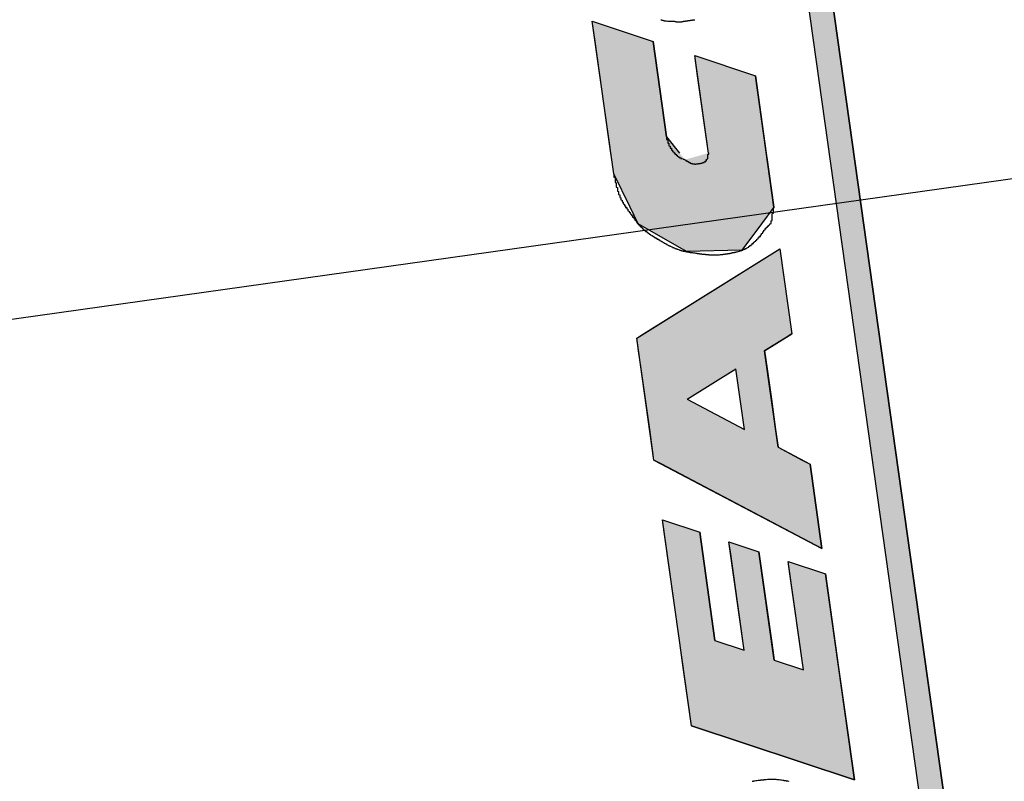
# Model space of a CAD drawing. Extents: x 2298 to 2805, y 273 to 640.
# Drawn here: x 2652 to 2661, y 524 to 530 of the extents above; entities that cross this region are included whole.
import ezdxf

# ---------------------------------------------------------------- set-up
doc = ezdxf.new("R2010")
doc.units = 0
doc.linetypes.add('CENTER2', pattern=[28.575, 19.05, -3.175, 3.175, -3.175])
for name, color, linetype in [('ROGO', 6, 'CONTINUOUS'), ('中心線', 4, 'CENTER2'), ('外形線', 7, 'CONTINUOUS')]:
    doc.layers.add(name, color=color, linetype=linetype)

# ---------------------------------------------------------------- blocks, each defined once
blk = doc.blocks.new('*U254')
at = {"layer": 'ROGO', "color": 4, "linetype": 'CONTINUOUS'}
for p, q in [((2660.3017, 521.96), (2658.6156, 533.9572)), ((2658.8233, 533.9572), (2660.5094, 521.96))]:
    blk.add_line(p, q, dxfattribs=at)
at = {"layer": 'ROGO', "color": 4, "linetype": 'CONTINUOUS', "extrusion": (0, 0, -1)}
for points in [[(-2658.6156, 533.9572), (-2660.5094, 521.96), (-2660.3017, 521.96)], [(-2658.6156, 533.9572), (-2658.8233, 533.9572), (-2660.5094, 521.96)]]:
    blk.add_solid(points, dxfattribs=at)
blk = doc.blocks.new('*U255')
at = {"layer": 'ROGO', "color": 4, "linetype": 'CONTINUOUS'}
for p, q in [((2657.2761, 530.2226), (2657.7939, 530.0493)), ((2657.3005, 530.0493), (2657.2761, 530.2226)), ((2657.4148, 529.2356), (2657.3005, 530.0493)), ((2657.7939, 530.0493), (2657.9082, 529.2356)), ((2658.1499, 529.9302), (2658.6676, 529.7569)), ((2658.1743, 529.7569), (2658.1499, 529.9302)), ((2658.2668, 529.0987), (2658.1743, 529.7569)), ((2658.6676, 529.7569), (2658.7601, 529.0987)), ((2657.4341, 529.0987), (2657.4148, 529.2356)), ((2657.9082, 529.2356), (2658.0194, 529.0987)), ((2657.4421, 529.0416), (2657.4341, 529.0987)), ((2658.7601, 529.0987), (2658.7682, 529.0416)), ((2657.4592, 528.9204), (2657.4421, 529.0416)), ((2658.7682, 529.0416), (2658.7852, 528.9204)), ((2657.5979, 528.6369), (2657.4592, 528.9204)), ((2658.7852, 528.9204), (2658.825, 528.6369)), ((2657.6676, 528.4947), (2657.5979, 528.6369)), ((2658.825, 528.6369), (2658.7196, 528.4947)), ((2658.0582, 528.269), (2657.6676, 528.4947)), ((2658.7196, 528.4947), (2658.5524, 528.269)), ((2658.0778, 528.2577), (2658.0582, 528.269)), ((2658.5524, 528.269), (2658.0778, 528.2577))]:
    blk.add_line(p, q, dxfattribs=at)
at = {"layer": 'ROGO', "color": 4, "linetype": 'CONTINUOUS', "extrusion": (0, 0, -1)}
for points in [[(-2657.2761, 530.2226), (-2657.7939, 530.0493), (-2657.3005, 530.0493)], [(-2657.3005, 530.0493), (-2657.9082, 529.2356), (-2657.4148, 529.2356)], [(-2657.3005, 530.0493), (-2657.7939, 530.0493), (-2657.9082, 529.2356)], [(-2658.1499, 529.9302), (-2658.6676, 529.7569), (-2658.1743, 529.7569)], [(-2658.1743, 529.7569), (-2658.7601, 529.0987), (-2658.2668, 529.0987)], [(-2658.1743, 529.7569), (-2658.6676, 529.7569), (-2658.7601, 529.0987)], [(-2657.4148, 529.2356), (-2658.0194, 529.0987), (-2657.4341, 529.0987)], [(-2657.4148, 529.2356), (-2657.9082, 529.2356), (-2658.0194, 529.0987)], [(-2657.4341, 529.0987), (-2658.0658, 529.0416), (-2657.4421, 529.0416)], [(-2657.4341, 529.0987), (-2658.0194, 529.0987), (-2658.0658, 529.0416)], [(-2658.2668, 529.0987), (-2658.7682, 529.0416), (-2658.0658, 529.0416)], [(-2658.2668, 529.0987), (-2658.7601, 529.0987), (-2658.7682, 529.0416)], [(-2657.4421, 529.0416), (-2658.7852, 528.9204), (-2657.4592, 528.9204)], [(-2657.4421, 529.0416), (-2658.7682, 529.0416), (-2658.7852, 528.9204)], [(-2657.4592, 528.9204), (-2658.825, 528.6369), (-2657.5979, 528.6369)], [(-2657.4592, 528.9204), (-2658.7852, 528.9204), (-2658.825, 528.6369)], [(-2657.5979, 528.6369), (-2658.7196, 528.4947), (-2657.6676, 528.4947)], [(-2657.5979, 528.6369), (-2658.825, 528.6369), (-2658.7196, 528.4947)], [(-2657.6676, 528.4947), (-2658.5524, 528.269), (-2658.0582, 528.269)], [(-2657.6676, 528.4947), (-2658.7196, 528.4947), (-2658.5524, 528.269)], [(-2658.0582, 528.269), (-2658.5524, 528.269), (-2658.0778, 528.2577)]]:
    blk.add_solid(points, dxfattribs=at)
blk = doc.blocks.new('*U256')
at = {"layer": 'ROGO', "color": 4, "linetype": 'CONTINUOUS'}
for p, q in [((2657.7126, 527.5557), (2658.8751, 528.2808)), ((2658.8751, 528.2808), (2658.977, 527.5557)), ((2657.6559, 527.5204), (2657.7126, 527.5557)), ((2657.6713, 527.4109), (2657.6559, 527.5204)), ((2658.9203, 527.5204), (2658.7449, 527.4109)), ((2658.977, 527.5557), (2658.9203, 527.5204)), ((2657.6927, 527.2582), (2657.6713, 527.4109)), ((2658.7449, 527.4109), (2658.7663, 527.2582)), ((2657.7292, 526.9986), (2657.6927, 527.2582)), ((2658.7663, 527.2582), (2658.8028, 526.9986)), ((2657.7655, 526.7407), (2657.7292, 526.9986)), ((2658.8028, 526.9986), (2658.8391, 526.7407)), ((2657.7868, 526.5891), (2657.7655, 526.7407)), ((2658.8391, 526.7407), (2658.8604, 526.5891)), ((2657.8021, 526.4802), (2657.7868, 526.5891)), ((2658.8604, 526.5891), (2659.067, 526.4802)), ((2657.8681, 526.4454), (2657.8021, 526.4802)), ((2659.067, 526.4802), (2659.133, 526.4454)), ((2659.2342, 525.7252), (2657.8681, 526.4454)), ((2659.133, 526.4454), (2659.2342, 525.7252))]:
    blk.add_line(p, q, dxfattribs=at)
at = {"layer": 'ROGO', "color": 4, "linetype": 'CONTINUOUS', "extrusion": (0, 0, -1)}
for points in [[(-2658.8751, 528.2808), (-2658.977, 527.5557), (-2657.7126, 527.5557)], [(-2657.7126, 527.5557), (-2658.9203, 527.5204), (-2657.6559, 527.5204)], [(-2657.6559, 527.5204), (-2658.7449, 527.4109), (-2657.6713, 527.4109)], [(-2657.6559, 527.5204), (-2658.9203, 527.5204), (-2658.7449, 527.4109)], [(-2657.7126, 527.5557), (-2658.977, 527.5557), (-2658.9203, 527.5204)], [(-2657.6713, 527.4109), (-2658.7663, 527.2582), (-2657.6927, 527.2582)], [(-2657.6713, 527.4109), (-2658.7449, 527.4109), (-2658.7663, 527.2582)], [(-2657.6927, 527.2582), (-2658.0837, 526.9986), (-2657.7292, 526.9986)], [(-2657.6927, 527.2582), (-2658.5, 527.2582), (-2658.0837, 526.9986)], [(-2658.5, 527.2582), (-2658.8028, 526.9986), (-2658.5365, 526.9986)], [(-2658.5, 527.2582), (-2658.7663, 527.2582), (-2658.8028, 526.9986)], [(-2657.7292, 526.9986), (-2658.5728, 526.7407), (-2657.7655, 526.7407)], [(-2657.7292, 526.9986), (-2658.0837, 526.9986), (-2658.5728, 526.7407)], [(-2658.5365, 526.9986), (-2658.8391, 526.7407), (-2658.5728, 526.7407)], [(-2658.5365, 526.9986), (-2658.8028, 526.9986), (-2658.8391, 526.7407)], [(-2657.7655, 526.7407), (-2658.8604, 526.5891), (-2657.7868, 526.5891)], [(-2657.7655, 526.7407), (-2658.8391, 526.7407), (-2658.8604, 526.5891)], [(-2657.7868, 526.5891), (-2659.067, 526.4802), (-2657.8021, 526.4802)], [(-2657.7868, 526.5891), (-2658.8604, 526.5891), (-2659.067, 526.4802)], [(-2657.8021, 526.4802), (-2659.133, 526.4454), (-2657.8681, 526.4454)], [(-2657.8021, 526.4802), (-2659.067, 526.4802), (-2659.133, 526.4454)], [(-2657.8681, 526.4454), (-2659.133, 526.4454), (-2659.2342, 525.7252)]]:
    blk.add_solid(points, dxfattribs=at)
blk = doc.blocks.new('*U257')
at = {"layer": 'ROGO', "color": 4, "linetype": 'CONTINUOUS'}
for p, q in [((2657.8737, 525.9707), (2658.1923, 525.8652)), ((2657.8885, 525.8652), (2657.8737, 525.9707)), ((2658.0184, 524.9408), (2657.8885, 525.8652)), ((2658.1923, 525.8652), (2658.3222, 524.9408)), ((2658.4414, 525.7827), (2658.6968, 525.6981)), ((2658.4533, 525.6981), (2658.4414, 525.7827)), ((2658.5597, 524.9408), (2658.4533, 525.6981)), ((2658.6968, 525.6981), (2658.8032, 524.9408)), ((2658.9459, 525.6156), (2659.2645, 525.5101)), ((2658.9607, 525.5101), (2658.9459, 525.6156)), ((2659.0758, 524.6912), (2658.9607, 525.5101)), ((2659.2645, 525.5101), (2659.3796, 524.6912)), ((2658.03, 524.8583), (2658.0184, 524.9408)), ((2658.8032, 524.9408), (2658.8148, 524.8583)), ((2658.0419, 524.7737), (2658.03, 524.8583)), ((2658.8148, 524.8583), (2658.8267, 524.7737)), ((2658.0535, 524.6912), (2658.0419, 524.7737)), ((2658.8267, 524.7737), (2659.0758, 524.6912)), ((2658.1209, 524.2119), (2658.0535, 524.6912)), ((2659.3796, 524.6912), (2659.4469, 524.2119)), ((2659.5117, 523.7513), (2658.1209, 524.2119)), ((2659.4469, 524.2119), (2659.5117, 523.7513))]:
    blk.add_line(p, q, dxfattribs=at)
at = {"layer": 'ROGO', "color": 4, "linetype": 'CONTINUOUS', "extrusion": (0, 0, -1)}
for points in [[(-2657.8737, 525.9707), (-2658.1923, 525.8652), (-2657.8885, 525.8652)], [(-2657.8885, 525.8652), (-2658.3222, 524.9408), (-2658.0184, 524.9408)], [(-2657.8885, 525.8652), (-2658.1923, 525.8652), (-2658.3222, 524.9408)], [(-2658.4414, 525.7827), (-2658.6968, 525.6981), (-2658.4533, 525.6981)], [(-2658.4533, 525.6981), (-2658.8032, 524.9408), (-2658.5597, 524.9408)], [(-2658.4533, 525.6981), (-2658.6968, 525.6981), (-2658.8032, 524.9408)], [(-2658.9459, 525.6156), (-2659.2645, 525.5101), (-2658.9607, 525.5101)], [(-2658.9607, 525.5101), (-2659.3796, 524.6912), (-2659.0758, 524.6912)], [(-2658.9607, 525.5101), (-2659.2645, 525.5101), (-2659.3796, 524.6912)], [(-2658.0184, 524.9408), (-2658.5713, 524.8583), (-2658.03, 524.8583)], [(-2658.0184, 524.9408), (-2658.3222, 524.9408), (-2658.5713, 524.8583)], [(-2658.5597, 524.9408), (-2658.8148, 524.8583), (-2658.5713, 524.8583)], [(-2658.5597, 524.9408), (-2658.8032, 524.9408), (-2658.8148, 524.8583)], [(-2658.03, 524.8583), (-2658.8267, 524.7737), (-2658.0419, 524.7737)], [(-2658.03, 524.8583), (-2658.8148, 524.8583), (-2658.8267, 524.7737)], [(-2658.0419, 524.7737), (-2659.0758, 524.6912), (-2658.0535, 524.6912)], [(-2658.0419, 524.7737), (-2658.8267, 524.7737), (-2659.0758, 524.6912)], [(-2658.0535, 524.6912), (-2659.4469, 524.2119), (-2658.1209, 524.2119)], [(-2658.0535, 524.6912), (-2659.3796, 524.6912), (-2659.4469, 524.2119)], [(-2658.1209, 524.2119), (-2659.4469, 524.2119), (-2659.5117, 523.7513)]]:
    blk.add_solid(points, dxfattribs=at)

msp = doc.modelspace()

# ---------------------------------------------------------------- linework, layer by layer
at = {"layer": 'ROGO', "color": 4}
for p, q in [((2660.6511, 520.9519), (2658.7181, 534.706)), ((2660.3037, 521.9459), (2658.6054, 534.0302)), ((2657.4592, 528.9204), (2657.2761, 530.2226)), ((2657.2761, 530.2226), (2657.7939, 530.0493)), ((2657.9082, 529.2356), (2657.7939, 530.0493)), ((2658.1499, 529.9302), (2658.6676, 529.7569)), ((2658.2668, 529.0987), (2658.1499, 529.9302)), ((2658.825, 528.6369), (2658.6676, 529.7569)), ((2657.6559, 527.5204), (2658.8751, 528.2808)), ((2658.8751, 528.2808), (2658.977, 527.5557)), ((2657.8021, 526.4802), (2657.6559, 527.5204)), ((2658.7449, 527.4109), (2658.977, 527.5557)), ((2658.8604, 526.5891), (2658.7449, 527.4109)), ((2658.0837, 526.9986), (2658.5, 527.2582)), ((2658.5728, 526.7407), (2658.5, 527.2582)), ((2658.0837, 526.9986), (2658.5728, 526.7407)), ((2658.8604, 526.5891), (2659.133, 526.4454)), ((2657.8021, 526.4802), (2659.2342, 525.7252)), ((2659.2342, 525.7252), (2659.133, 526.4454)), ((2658.1209, 524.2119), (2657.8737, 525.9707)), ((2657.8737, 525.9707), (2658.1923, 525.8652)), ((2658.3222, 524.9408), (2658.1923, 525.8652)), ((2658.4414, 525.7827), (2658.6968, 525.6981)), ((2658.5713, 524.8583), (2658.4414, 525.7827)), ((2658.8267, 524.7737), (2658.6968, 525.6981)), ((2658.9459, 525.6156), (2659.2645, 525.5101)), ((2659.0758, 524.6912), (2658.9459, 525.6156)), ((2659.5117, 523.7513), (2659.2645, 525.5101)), ((2658.3222, 524.9408), (2658.5713, 524.8583)), ((2658.8267, 524.7737), (2659.0758, 524.6912)), ((2658.1209, 524.2119), (2659.5117, 523.7513))]:
    msp.add_line(p, q, dxfattribs=at)
for points in [[(2657.86, 530.236, 0), (2657.87, 530.235, 0), (2657.87, 530.234, 0), (2657.87, 530.234, 0), (2657.87, 530.233, 0), (2657.87, 530.232, 0), (2657.88, 530.232, 0), (2657.88, 530.231, 0), (2657.88, 530.23, 0), (2657.88, 530.23, 0), (2657.88, 530.229, 0), (2657.88, 530.229, 0), (2657.89, 530.228, 0), (2657.89, 530.228, 0), (2657.89, 530.228, 0), (2657.89, 530.227, 0), (2657.89, 530.227, 0), (2657.9, 530.227, 0), (2657.9, 530.226, 0), (2657.9, 530.226, 0), (2657.9, 530.226, 0), (2657.9, 530.226, 0), (2657.9, 530.225, 0), (2657.91, 530.225, 0), (2657.91, 530.225, 0), (2657.91, 530.225, 0), (2657.91, 530.225, 0), (2657.91, 530.225, 0), (2657.92, 530.224, 0), (2657.92, 530.224, 0), (2657.92, 530.224, 0), (2657.92, 530.224, 0), (2657.92, 530.224, 0), (2657.93, 530.224, 0), (2657.93, 530.224, 0), (2657.93, 530.224, 0), (2657.93, 530.224, 0), (2657.93, 530.224, 0), (2657.93, 530.224, 0), (2657.94, 530.224, 0), (2657.94, 530.224, 0), (2657.94, 530.224, 0), (2657.94, 530.224, 0), (2657.94, 530.224, 0), (2657.95, 530.224, 0), (2657.95, 530.224, 0), (2657.95, 530.224, 0), (2657.95, 530.224, 0), (2657.95, 530.224, 0), (2657.96, 530.224, 0), (2657.96, 530.224, 0), (2657.96, 530.223, 0), (2657.96, 530.223, 0), (2657.96, 530.223, 0), (2657.96, 530.223, 0), (2657.97, 530.223, 0), (2657.97, 530.223, 0), (2657.97, 530.223, 0), (2657.97, 530.222, 0), (2657.97, 530.222, 0), (2657.98, 530.222, 0), (2657.98, 530.222, 0), (2657.98, 530.221, 0), (2657.98, 530.221, 0), (2657.98, 530.221, 0), (2657.99, 530.22, 0), (2657.99, 530.22, 0), (2657.99, 530.22, 0), (2657.99, 530.219, 0), (2657.99, 530.219, 0), (2657.99, 530.219, 0), (2658, 530.218, 0), (2658, 530.218, 0), (2658, 530.218, 0), (2658, 530.217, 0), (2658, 530.217, 0), (2658.01, 530.217, 0), (2658.01, 530.217, 0), (2658.01, 530.217, 0), (2658.01, 530.217, 0), (2658.01, 530.217, 0), (2658.02, 530.217, 0), (2658.02, 530.217, 0), (2658.02, 530.217, 0), (2658.02, 530.217, 0), (2658.02, 530.217, 0), (2658.02, 530.217, 0), (2658.03, 530.218, 0), (2658.03, 530.218, 0), (2658.03, 530.218, 0), (2658.03, 530.218, 0), (2658.03, 530.219, 0), (2658.04, 530.219, 0), (2658.04, 530.219, 0), (2658.04, 530.22, 0), (2658.04, 530.22, 0), (2658.04, 530.22, 0), (2658.04, 530.221, 0), (2658.05, 530.221, 0), (2658.05, 530.222, 0), (2658.05, 530.222, 0), (2658.05, 530.222, 0), (2658.05, 530.223, 0), (2658.06, 530.223, 0), (2658.06, 530.223, 0), (2658.06, 530.224, 0), (2658.06, 530.224, 0), (2658.06, 530.224, 0), (2658.07, 530.224, 0), (2658.07, 530.225, 0), (2658.07, 530.225, 0), (2658.07, 530.225, 0), (2658.07, 530.226, 0), (2658.07, 530.226, 0), (2658.08, 530.226, 0), (2658.08, 530.226, 0), (2658.08, 530.227, 0), (2658.08, 530.227, 0), (2658.08, 530.227, 0), (2658.09, 530.227, 0), (2658.09, 530.227, 0), (2658.09, 530.228, 0), (2658.09, 530.228, 0), (2658.09, 530.228, 0), (2658.1, 530.228, 0), (2658.1, 530.229, 0), (2658.1, 530.229, 0), (2658.1, 530.229, 0), (2658.1, 530.229, 0), (2658.1, 530.23, 0), (2658.11, 530.23, 0), (2658.11, 530.23, 0), (2658.11, 530.23, 0), (2658.11, 530.231, 0), (2658.11, 530.231, 0), (2658.12, 530.231, 0), (2658.12, 530.232, 0), (2658.12, 530.232, 0), (2658.12, 530.232, 0), (2658.12, 530.232, 0), (2658.12, 530.233, 0), (2658.13, 530.233, 0), (2658.13, 530.233, 0), (2658.13, 530.233, 0), (2658.13, 530.234, 0), (2658.13, 530.234, 0), (2658.14, 530.234, 0), (2658.14, 530.234, 0), (2658.14, 530.235, 0), (2658.14, 530.235, 0), (2658.14, 530.235, 0), (2658.15, 530.235, 0), (2658.15, 530.236, 0)], [(2657.91, 529.236, 0), (2657.91, 529.234, 0), (2657.91, 529.233, 0), (2657.91, 529.232, 0), (2657.91, 529.23, 0), (2657.91, 529.229, 0), (2657.91, 529.227, 0), (2657.91, 529.226, 0), (2657.91, 529.225, 0), (2657.91, 529.223, 0), (2657.91, 529.222, 0), (2657.91, 529.221, 0), (2657.91, 529.219, 0), (2657.91, 529.218, 0), (2657.91, 529.217, 0), (2657.91, 529.215, 0), (2657.91, 529.214, 0), (2657.92, 529.213, 0), (2657.92, 529.211, 0), (2657.92, 529.21, 0), (2657.92, 529.209, 0), (2657.92, 529.207, 0), (2657.92, 529.206, 0), (2657.92, 529.205, 0), (2657.92, 529.203, 0), (2657.92, 529.202, 0), (2657.92, 529.201, 0), (2657.92, 529.199, 0), (2657.92, 529.198, 0), (2657.92, 529.197, 0), (2657.92, 529.195, 0), (2657.92, 529.194, 0), (2657.92, 529.193, 0), (2657.92, 529.191, 0), (2657.92, 529.19, 0), (2657.92, 529.189, 0), (2657.92, 529.188, 0), (2657.92, 529.186, 0), (2657.92, 529.185, 0), (2657.92, 529.184, 0), (2657.93, 529.182, 0), (2657.93, 529.181, 0), (2657.93, 529.18, 0), (2657.93, 529.178, 0), (2657.93, 529.177, 0), (2657.93, 529.176, 0), (2657.93, 529.175, 0), (2657.93, 529.173, 0), (2657.93, 529.172, 0), (2657.93, 529.171, 0), (2657.93, 529.17, 0), (2657.93, 529.168, 0), (2657.93, 529.167, 0), (2657.93, 529.166, 0), (2657.93, 529.164, 0), (2657.93, 529.163, 0), (2657.93, 529.162, 0), (2657.93, 529.161, 0), (2657.93, 529.159, 0), (2657.94, 529.158, 0), (2657.94, 529.157, 0), (2657.94, 529.156, 0), (2657.94, 529.155, 0), (2657.94, 529.153, 0), (2657.94, 529.152, 0), (2657.94, 529.151, 0), (2657.94, 529.15, 0), (2657.94, 529.148, 0), (2657.94, 529.147, 0), (2657.94, 529.146, 0), (2657.94, 529.145, 0), (2657.94, 529.144, 0), (2657.94, 529.142, 0), (2657.94, 529.141, 0), (2657.94, 529.14, 0), (2657.95, 529.139, 0), (2657.95, 529.138, 0), (2657.95, 529.137, 0), (2657.95, 529.135, 0), (2657.95, 529.134, 0), (2657.95, 529.133, 0), (2657.95, 529.132, 0), (2657.95, 529.131, 0), (2657.95, 529.13, 0), (2657.95, 529.129, 0), (2657.95, 529.127, 0), (2657.95, 529.126, 0), (2657.95, 529.125, 0), (2657.95, 529.124, 0), (2657.96, 529.123, 0), (2657.96, 529.122, 0), (2657.96, 529.121, 0), (2657.96, 529.12, 0), (2657.96, 529.119, 0), (2657.96, 529.118, 0), (2657.96, 529.117, 0), (2657.96, 529.116, 0), (2657.96, 529.114, 0), (2657.96, 529.113, 0), (2657.96, 529.112, 0), (2657.96, 529.111, 0), (2657.97, 529.11, 0), (2657.97, 529.109, 0), (2657.97, 529.108, 0), (2657.97, 529.107, 0), (2657.97, 529.106, 0), (2657.97, 529.105, 0), (2657.97, 529.104, 0), (2657.97, 529.103, 0), (2657.97, 529.102, 0), (2657.97, 529.101, 0), (2657.97, 529.1, 0), (2657.98, 529.099, 0), (2657.98, 529.098, 0), (2657.98, 529.097, 0), (2657.98, 529.096, 0), (2657.98, 529.095, 0), (2657.98, 529.094, 0), (2657.98, 529.093, 0), (2657.98, 529.092, 0), (2657.98, 529.091, 0), (2657.98, 529.09, 0), (2657.99, 529.089, 0), (2657.99, 529.088, 0), (2657.99, 529.087, 0), (2657.99, 529.087, 0), (2657.99, 529.086, 0), (2657.99, 529.085, 0), (2657.99, 529.084, 0), (2657.99, 529.083, 0), (2657.99, 529.082, 0), (2657.99, 529.081, 0), (2658, 529.08, 0), (2658, 529.079, 0), (2658, 529.078, 0), (2658, 529.077, 0), (2658, 529.076, 0), (2658, 529.075, 0), (2658, 529.074, 0), (2658, 529.073, 0), (2658, 529.072, 0), (2658, 529.071, 0), (2658.01, 529.07, 0), (2658.01, 529.07, 0), (2658.01, 529.069, 0), (2658.01, 529.068, 0), (2658.01, 529.067, 0), (2658.01, 529.066, 0), (2658.01, 529.065, 0), (2658.01, 529.064, 0), (2658.01, 529.063, 0), (2658.01, 529.063, 0), (2658.02, 529.062, 0), (2658.02, 529.061, 0), (2658.02, 529.06, 0), (2658.02, 529.06, 0), (2658.02, 529.059, 0), (2658.02, 529.058, 0), (2658.02, 529.058, 0), (2658.02, 529.057, 0), (2658.03, 529.057, 0), (2658.03, 529.056, 0), (2658.03, 529.056, 0), (2658.03, 529.055, 0), (2658.03, 529.055, 0), (2658.03, 529.054, 0), (2658.03, 529.054, 0), (2658.03, 529.053, 0), (2658.04, 529.053, 0), (2658.04, 529.052, 0), (2658.04, 529.052, 0), (2658.04, 529.052, 0), (2658.04, 529.051, 0), (2658.04, 529.051, 0), (2658.04, 529.051, 0), (2658.05, 529.05, 0), (2658.05, 529.05, 0), (2658.05, 529.049, 0), (2658.05, 529.049, 0), (2658.05, 529.049, 0), (2658.05, 529.048, 0), (2658.05, 529.048, 0), (2658.05, 529.047, 0), (2658.06, 529.047, 0), (2658.06, 529.046, 0), (2658.06, 529.046, 0), (2658.06, 529.045, 0), (2658.06, 529.044, 0), (2658.06, 529.044, 0), (2658.06, 529.043, 0), (2658.06, 529.043, 0), (2658.07, 529.042, 0), (2658.07, 529.041, 0), (2658.07, 529.041, 0), (2658.07, 529.04, 0), (2658.07, 529.039, 0), (2658.07, 529.038, 0), (2658.07, 529.038, 0), (2658.07, 529.037, 0), (2658.07, 529.036, 0), (2658.08, 529.035, 0), (2658.08, 529.035, 0), (2658.08, 529.034, 0), (2658.08, 529.033, 0), (2658.08, 529.032, 0), (2658.08, 529.032, 0), (2658.08, 529.031, 0), (2658.08, 529.03, 0), (2658.08, 529.029, 0), (2658.09, 529.029, 0), (2658.09, 529.028, 0), (2658.09, 529.027, 0), (2658.09, 529.026, 0), (2658.09, 529.026, 0), (2658.09, 529.025, 0), (2658.09, 529.024, 0), (2658.09, 529.023, 0), (2658.1, 529.023, 0), (2658.1, 529.022, 0), (2658.1, 529.021, 0), (2658.1, 529.021, 0), (2658.1, 529.02, 0), (2658.1, 529.019, 0), (2658.1, 529.019, 0), (2658.1, 529.018, 0), (2658.11, 529.017, 0), (2658.11, 529.017, 0), (2658.11, 529.016, 0), (2658.11, 529.016, 0), (2658.11, 529.015, 0), (2658.11, 529.014, 0), (2658.11, 529.014, 0), (2658.11, 529.013, 0), (2658.12, 529.013, 0), (2658.12, 529.012, 0), (2658.12, 529.012, 0), (2658.12, 529.011, 0), (2658.12, 529.011, 0), (2658.12, 529.01, 0), (2658.12, 529.01, 0), (2658.12, 529.01, 0), (2658.13, 529.009, 0), (2658.13, 529.009, 0), (2658.13, 529.008, 0), (2658.13, 529.008, 0), (2658.13, 529.008, 0), (2658.13, 529.008, 0), (2658.13, 529.007, 0), (2658.13, 529.007, 0), (2658.14, 529.007, 0), (2658.14, 529.007, 0), (2658.14, 529.006, 0), (2658.14, 529.006, 0), (2658.14, 529.006, 0), (2658.14, 529.006, 0), (2658.14, 529.006, 0), (2658.15, 529.006, 0), (2658.15, 529.006, 0), (2658.15, 529.006, 0), (2658.15, 529.006, 0), (2658.15, 529.005, 0), (2658.15, 529.005, 0), (2658.15, 529.005, 0), (2658.15, 529.005, 0), (2658.16, 529.005, 0), (2658.16, 529.005, 0), (2658.16, 529.005, 0), (2658.16, 529.006, 0), (2658.16, 529.006, 0), (2658.16, 529.006, 0), (2658.16, 529.006, 0), (2658.17, 529.006, 0), (2658.17, 529.006, 0), (2658.17, 529.006, 0), (2658.17, 529.006, 0), (2658.17, 529.006, 0), (2658.17, 529.006, 0), (2658.17, 529.007, 0), (2658.18, 529.007, 0), (2658.18, 529.007, 0), (2658.18, 529.007, 0), (2658.18, 529.007, 0), (2658.18, 529.007, 0), (2658.18, 529.007, 0), (2658.18, 529.008, 0), (2658.19, 529.008, 0), (2658.19, 529.008, 0), (2658.19, 529.008, 0), (2658.19, 529.008, 0), (2658.19, 529.009, 0), (2658.19, 529.009, 0), (2658.19, 529.009, 0), (2658.2, 529.009, 0), (2658.2, 529.01, 0), (2658.2, 529.01, 0), (2658.2, 529.01, 0), (2658.2, 529.011, 0), (2658.2, 529.011, 0), (2658.2, 529.011, 0), (2658.21, 529.012, 0), (2658.21, 529.012, 0), (2658.21, 529.012, 0), (2658.21, 529.013, 0), (2658.21, 529.013, 0), (2658.21, 529.014, 0), (2658.21, 529.014, 0), (2658.22, 529.014, 0), (2658.22, 529.015, 0), (2658.22, 529.015, 0), (2658.22, 529.016, 0), (2658.22, 529.016, 0), (2658.22, 529.017, 0), (2658.22, 529.017, 0), (2658.22, 529.018, 0), (2658.23, 529.019, 0), (2658.23, 529.019, 0), (2658.23, 529.02, 0), (2658.23, 529.02, 0), (2658.23, 529.021, 0), (2658.23, 529.022, 0), (2658.23, 529.022, 0), (2658.23, 529.023, 0), (2658.24, 529.024, 0), (2658.24, 529.024, 0), (2658.24, 529.025, 0), (2658.24, 529.026, 0), (2658.24, 529.027, 0), (2658.24, 529.028, 0), (2658.24, 529.028, 0), (2658.24, 529.029, 0), (2658.24, 529.03, 0), (2658.24, 529.031, 0), (2658.24, 529.032, 0), (2658.25, 529.033, 0), (2658.25, 529.034, 0), (2658.25, 529.035, 0), (2658.25, 529.036, 0), (2658.25, 529.037, 0), (2658.25, 529.038, 0), (2658.25, 529.039, 0), (2658.25, 529.04, 0), (2658.25, 529.041, 0), (2658.25, 529.042, 0), (2658.25, 529.044, 0), (2658.25, 529.045, 0), (2658.25, 529.046, 0), (2658.25, 529.047, 0), (2658.26, 529.048, 0), (2658.26, 529.05, 0), (2658.26, 529.051, 0), (2658.26, 529.052, 0), (2658.26, 529.053, 0), (2658.26, 529.055, 0), (2658.26, 529.056, 0), (2658.26, 529.057, 0), (2658.26, 529.058, 0), (2658.26, 529.06, 0), (2658.26, 529.061, 0), (2658.26, 529.063, 0), (2658.26, 529.064, 0), (2658.26, 529.065, 0), (2658.26, 529.067, 0), (2658.26, 529.068, 0), (2658.26, 529.069, 0), (2658.26, 529.071, 0), (2658.26, 529.072, 0), (2658.26, 529.074, 0), (2658.26, 529.075, 0), (2658.26, 529.077, 0), (2658.26, 529.078, 0), (2658.26, 529.079, 0), (2658.26, 529.081, 0), (2658.26, 529.082, 0), (2658.26, 529.084, 0), (2658.26, 529.085, 0), (2658.26, 529.087, 0), (2658.27, 529.088, 0), (2658.27, 529.09, 0), (2658.27, 529.091, 0), (2658.27, 529.093, 0), (2658.27, 529.094, 0), (2658.27, 529.096, 0), (2658.27, 529.097, 0), (2658.27, 529.099, 0)], [(2657.46, 528.92, 0), (2657.46, 528.918, 0), (2657.46, 528.915, 0), (2657.46, 528.912, 0), (2657.46, 528.909, 0), (2657.46, 528.907, 0), (2657.46, 528.904, 0), (2657.46, 528.901, 0), (2657.46, 528.899, 0), (2657.46, 528.896, 0), (2657.46, 528.893, 0), (2657.47, 528.89, 0), (2657.47, 528.888, 0), (2657.47, 528.885, 0), (2657.47, 528.882, 0), (2657.47, 528.879, 0), (2657.47, 528.877, 0), (2657.47, 528.874, 0), (2657.47, 528.871, 0), (2657.47, 528.869, 0), (2657.47, 528.866, 0), (2657.47, 528.863, 0), (2657.47, 528.86, 0), (2657.47, 528.858, 0), (2657.47, 528.855, 0), (2657.47, 528.852, 0), (2657.47, 528.85, 0), (2657.47, 528.847, 0), (2657.48, 528.844, 0), (2657.48, 528.842, 0), (2657.48, 528.839, 0), (2657.48, 528.836, 0), (2657.48, 528.833, 0), (2657.48, 528.831, 0), (2657.48, 528.828, 0), (2657.48, 528.825, 0), (2657.48, 528.823, 0), (2657.48, 528.82, 0), (2657.48, 528.817, 0), (2657.48, 528.815, 0), (2657.48, 528.812, 0), (2657.48, 528.809, 0), (2657.48, 528.807, 0), (2657.49, 528.804, 0), (2657.49, 528.802, 0), (2657.49, 528.799, 0), (2657.49, 528.796, 0), (2657.49, 528.794, 0), (2657.49, 528.791, 0), (2657.49, 528.788, 0), (2657.49, 528.786, 0), (2657.49, 528.783, 0), (2657.49, 528.781, 0), (2657.49, 528.778, 0), (2657.49, 528.775, 0), (2657.49, 528.773, 0), (2657.5, 528.77, 0), (2657.5, 528.768, 0), (2657.5, 528.765, 0), (2657.5, 528.762, 0), (2657.5, 528.76, 0), (2657.5, 528.757, 0), (2657.5, 528.755, 0), (2657.5, 528.752, 0), (2657.5, 528.75, 0), (2657.5, 528.747, 0), (2657.5, 528.745, 0), (2657.51, 528.742, 0), (2657.51, 528.74, 0), (2657.51, 528.737, 0), (2657.51, 528.734, 0), (2657.51, 528.732, 0), (2657.51, 528.729, 0), (2657.51, 528.727, 0), (2657.51, 528.725, 0), (2657.51, 528.722, 0), (2657.51, 528.72, 0), (2657.52, 528.717, 0), (2657.52, 528.715, 0), (2657.52, 528.712, 0), (2657.52, 528.71, 0), (2657.52, 528.707, 0), (2657.52, 528.705, 0), (2657.52, 528.703, 0), (2657.52, 528.7, 0), (2657.53, 528.698, 0), (2657.53, 528.695, 0), (2657.53, 528.693, 0), (2657.53, 528.691, 0), (2657.53, 528.688, 0), (2657.53, 528.686, 0), (2657.53, 528.683, 0), (2657.53, 528.681, 0), (2657.54, 528.679, 0), (2657.54, 528.676, 0), (2657.54, 528.674, 0), (2657.54, 528.672, 0), (2657.54, 528.669, 0), (2657.54, 528.667, 0), (2657.54, 528.665, 0), (2657.55, 528.663, 0), (2657.55, 528.66, 0), (2657.55, 528.658, 0), (2657.55, 528.656, 0), (2657.55, 528.653, 0), (2657.55, 528.651, 0), (2657.55, 528.649, 0), (2657.56, 528.647, 0), (2657.56, 528.644, 0), (2657.56, 528.642, 0), (2657.56, 528.64, 0), (2657.56, 528.638, 0), (2657.56, 528.635, 0), (2657.57, 528.633, 0), (2657.57, 528.631, 0), (2657.57, 528.629, 0), (2657.57, 528.626, 0), (2657.57, 528.624, 0), (2657.57, 528.622, 0), (2657.58, 528.62, 0), (2657.58, 528.618, 0), (2657.58, 528.615, 0), (2657.58, 528.613, 0), (2657.58, 528.611, 0), (2657.58, 528.609, 0), (2657.58, 528.607, 0), (2657.59, 528.604, 0), (2657.59, 528.602, 0), (2657.59, 528.6, 0), (2657.59, 528.598, 0), (2657.59, 528.596, 0), (2657.59, 528.593, 0), (2657.6, 528.591, 0), (2657.6, 528.589, 0), (2657.6, 528.587, 0), (2657.6, 528.585, 0), (2657.6, 528.582, 0), (2657.6, 528.58, 0), (2657.61, 528.578, 0), (2657.61, 528.576, 0), (2657.61, 528.573, 0), (2657.61, 528.571, 0), (2657.61, 528.569, 0), (2657.61, 528.567, 0), (2657.62, 528.565, 0), (2657.62, 528.562, 0), (2657.62, 528.56, 0), (2657.62, 528.558, 0), (2657.62, 528.556, 0), (2657.62, 528.553, 0), (2657.63, 528.551, 0), (2657.63, 528.549, 0), (2657.63, 528.547, 0), (2657.63, 528.545, 0), (2657.63, 528.542, 0), (2657.63, 528.54, 0), (2657.64, 528.538, 0), (2657.64, 528.536, 0), (2657.64, 528.533, 0), (2657.64, 528.531, 0), (2657.64, 528.529, 0), (2657.64, 528.527, 0), (2657.64, 528.525, 0), (2657.65, 528.522, 0), (2657.65, 528.52, 0), (2657.65, 528.518, 0), (2657.65, 528.516, 0), (2657.65, 528.514, 0), (2657.65, 528.511, 0), (2657.66, 528.509, 0), (2657.66, 528.507, 0), (2657.66, 528.505, 0), (2657.66, 528.503, 0), (2657.66, 528.501, 0), (2657.66, 528.498, 0), (2657.67, 528.496, 0), (2657.67, 528.494, 0), (2657.67, 528.492, 0), (2657.67, 528.49, 0), (2657.67, 528.488, 0), (2657.67, 528.486, 0), (2657.68, 528.484, 0), (2657.68, 528.482, 0), (2657.68, 528.48, 0), (2657.68, 528.478, 0), (2657.68, 528.476, 0), (2657.69, 528.474, 0), (2657.69, 528.472, 0), (2657.69, 528.47, 0), (2657.69, 528.468, 0), (2657.69, 528.466, 0), (2657.7, 528.464, 0), (2657.7, 528.462, 0), (2657.7, 528.46, 0), (2657.7, 528.458, 0), (2657.7, 528.456, 0), (2657.7, 528.454, 0), (2657.71, 528.452, 0), (2657.71, 528.45, 0), (2657.71, 528.449, 0), (2657.71, 528.447, 0), (2657.72, 528.445, 0), (2657.72, 528.443, 0), (2657.72, 528.441, 0), (2657.72, 528.44, 0), (2657.72, 528.438, 0), (2657.73, 528.436, 0), (2657.73, 528.434, 0), (2657.73, 528.433, 0), (2657.73, 528.431, 0), (2657.73, 528.429, 0), (2657.74, 528.428, 0), (2657.74, 528.426, 0), (2657.74, 528.424, 0), (2657.74, 528.423, 0), (2657.75, 528.421, 0), (2657.75, 528.419, 0), (2657.75, 528.418, 0), (2657.75, 528.416, 0), (2657.75, 528.415, 0), (2657.76, 528.413, 0), (2657.76, 528.412, 0), (2657.76, 528.41, 0), (2657.76, 528.408, 0), (2657.77, 528.407, 0), (2657.77, 528.405, 0), (2657.77, 528.404, 0), (2657.77, 528.402, 0), (2657.77, 528.401, 0), (2657.78, 528.399, 0), (2657.78, 528.398, 0), (2657.78, 528.396, 0), (2657.78, 528.395, 0), (2657.79, 528.394, 0), (2657.79, 528.392, 0), (2657.79, 528.391, 0), (2657.79, 528.389, 0), (2657.8, 528.388, 0), (2657.8, 528.386, 0), (2657.8, 528.385, 0), (2657.8, 528.383, 0), (2657.8, 528.382, 0), (2657.81, 528.381, 0), (2657.81, 528.379, 0), (2657.81, 528.378, 0), (2657.81, 528.376, 0), (2657.82, 528.375, 0), (2657.82, 528.374, 0), (2657.82, 528.372, 0), (2657.82, 528.371, 0), (2657.83, 528.369, 0), (2657.83, 528.368, 0), (2657.83, 528.367, 0), (2657.83, 528.365, 0), (2657.83, 528.364, 0), (2657.84, 528.363, 0), (2657.84, 528.361, 0), (2657.84, 528.36, 0), (2657.84, 528.358, 0), (2657.85, 528.357, 0), (2657.85, 528.356, 0), (2657.85, 528.354, 0), (2657.85, 528.353, 0), (2657.86, 528.351, 0), (2657.86, 528.35, 0), (2657.86, 528.349, 0), (2657.86, 528.347, 0), (2657.87, 528.346, 0), (2657.87, 528.344, 0), (2657.87, 528.343, 0), (2657.87, 528.342, 0), (2657.87, 528.34, 0), (2657.88, 528.339, 0), (2657.88, 528.338, 0), (2657.88, 528.336, 0), (2657.88, 528.335, 0), (2657.89, 528.333, 0), (2657.89, 528.332, 0), (2657.89, 528.331, 0), (2657.89, 528.329, 0), (2657.9, 528.328, 0), (2657.9, 528.327, 0), (2657.9, 528.325, 0), (2657.9, 528.324, 0), (2657.91, 528.323, 0), (2657.91, 528.321, 0), (2657.91, 528.32, 0), (2657.91, 528.319, 0), (2657.92, 528.317, 0), (2657.92, 528.316, 0), (2657.92, 528.315, 0), (2657.92, 528.314, 0), (2657.92, 528.312, 0), (2657.93, 528.311, 0), (2657.93, 528.31, 0), (2657.93, 528.309, 0), (2657.93, 528.307, 0), (2657.94, 528.306, 0), (2657.94, 528.305, 0), (2657.94, 528.304, 0), (2657.94, 528.303, 0), (2657.95, 528.301, 0), (2657.95, 528.3, 0), (2657.95, 528.299, 0), (2657.95, 528.298, 0), (2657.96, 528.297, 0), (2657.96, 528.296, 0), (2657.96, 528.295, 0), (2657.96, 528.293, 0), (2657.97, 528.292, 0), (2657.97, 528.291, 0), (2657.97, 528.29, 0), (2657.97, 528.289, 0), (2657.98, 528.288, 0), (2657.98, 528.287, 0), (2657.98, 528.286, 0), (2657.98, 528.285, 0), (2657.99, 528.284, 0), (2657.99, 528.283, 0), (2657.99, 528.282, 0), (2658, 528.281, 0), (2658, 528.28, 0), (2658, 528.279, 0), (2658, 528.278, 0), (2658.01, 528.277, 0), (2658.01, 528.277, 0), (2658.01, 528.276, 0), (2658.01, 528.275, 0), (2658.02, 528.274, 0), (2658.02, 528.273, 0), (2658.02, 528.272, 0), (2658.02, 528.271, 0), (2658.03, 528.271, 0), (2658.03, 528.27, 0), (2658.03, 528.269, 0), (2658.03, 528.268, 0), (2658.04, 528.268, 0), (2658.04, 528.267, 0), (2658.04, 528.266, 0), (2658.04, 528.265, 0), (2658.05, 528.265, 0), (2658.05, 528.264, 0), (2658.05, 528.263, 0), (2658.06, 528.263, 0), (2658.06, 528.262, 0), (2658.06, 528.261, 0), (2658.06, 528.261, 0), (2658.07, 528.26, 0), (2658.07, 528.26, 0), (2658.07, 528.259, 0), (2658.07, 528.259, 0), (2658.08, 528.258, 0), (2658.08, 528.257, 0), (2658.08, 528.257, 0), (2658.08, 528.256, 0), (2658.09, 528.256, 0), (2658.09, 528.255, 0), (2658.09, 528.255, 0), (2658.1, 528.254, 0), (2658.1, 528.254, 0), (2658.1, 528.253, 0), (2658.1, 528.253, 0), (2658.11, 528.253, 0), (2658.11, 528.252, 0), (2658.11, 528.252, 0), (2658.11, 528.251, 0), (2658.12, 528.251, 0), (2658.12, 528.251, 0), (2658.12, 528.25, 0), (2658.12, 528.25, 0), (2658.13, 528.249, 0), (2658.13, 528.249, 0), (2658.13, 528.249, 0), (2658.14, 528.248, 0), (2658.14, 528.248, 0), (2658.14, 528.247, 0), (2658.14, 528.247, 0), (2658.15, 528.247, 0), (2658.15, 528.246, 0), (2658.15, 528.246, 0), (2658.15, 528.246, 0), (2658.16, 528.245, 0), (2658.16, 528.245, 0), (2658.16, 528.244, 0), (2658.17, 528.244, 0), (2658.17, 528.244, 0), (2658.17, 528.243, 0), (2658.17, 528.243, 0), (2658.18, 528.243, 0), (2658.18, 528.242, 0), (2658.18, 528.242, 0), (2658.18, 528.242, 0), (2658.19, 528.241, 0), (2658.19, 528.241, 0), (2658.19, 528.24, 0), (2658.2, 528.24, 0), (2658.2, 528.24, 0), (2658.2, 528.239, 0), (2658.2, 528.239, 0), (2658.21, 528.239, 0), (2658.21, 528.238, 0), (2658.21, 528.238, 0), (2658.21, 528.237, 0), (2658.22, 528.237, 0), (2658.22, 528.237, 0), (2658.22, 528.236, 0), (2658.23, 528.236, 0), (2658.23, 528.236, 0), (2658.23, 528.235, 0), (2658.23, 528.235, 0), (2658.24, 528.235, 0), (2658.24, 528.234, 0), (2658.24, 528.234, 0), (2658.24, 528.234, 0), (2658.25, 528.234, 0), (2658.25, 528.233, 0), (2658.25, 528.233, 0), (2658.25, 528.233, 0), (2658.26, 528.232, 0), (2658.26, 528.232, 0), (2658.26, 528.232, 0), (2658.27, 528.232, 0), (2658.27, 528.231, 0), (2658.27, 528.231, 0), (2658.27, 528.231, 0), (2658.28, 528.231, 0), (2658.28, 528.231, 0), (2658.28, 528.23, 0), (2658.28, 528.23, 0), (2658.29, 528.23, 0), (2658.29, 528.23, 0), (2658.29, 528.23, 0), (2658.3, 528.23, 0), (2658.3, 528.23, 0), (2658.3, 528.23, 0), (2658.3, 528.229, 0), (2658.31, 528.229, 0), (2658.31, 528.229, 0), (2658.31, 528.229, 0), (2658.32, 528.229, 0), (2658.32, 528.229, 0), (2658.32, 528.229, 0), (2658.32, 528.229, 0), (2658.33, 528.229, 0), (2658.33, 528.229, 0), (2658.33, 528.229, 0), (2658.33, 528.229, 0), (2658.34, 528.23, 0), (2658.34, 528.23, 0), (2658.34, 528.23, 0), (2658.35, 528.23, 0), (2658.35, 528.23, 0), (2658.35, 528.23, 0), (2658.35, 528.23, 0), (2658.36, 528.231, 0), (2658.36, 528.231, 0), (2658.36, 528.231, 0), (2658.36, 528.231, 0), (2658.37, 528.232, 0), (2658.37, 528.232, 0), (2658.37, 528.232, 0), (2658.37, 528.232, 0), (2658.38, 528.233, 0), (2658.38, 528.233, 0), (2658.38, 528.233, 0), (2658.39, 528.234, 0), (2658.39, 528.234, 0), (2658.39, 528.234, 0), (2658.39, 528.235, 0), (2658.4, 528.235, 0), (2658.4, 528.235, 0), (2658.4, 528.236, 0), (2658.4, 528.236, 0), (2658.41, 528.237, 0), (2658.41, 528.237, 0), (2658.41, 528.238, 0), (2658.42, 528.238, 0), (2658.42, 528.238, 0), (2658.42, 528.239, 0), (2658.42, 528.239, 0), (2658.43, 528.24, 0), (2658.43, 528.24, 0), (2658.43, 528.241, 0), (2658.43, 528.241, 0), (2658.44, 528.242, 0), (2658.44, 528.242, 0), (2658.44, 528.243, 0), (2658.45, 528.243, 0), (2658.45, 528.244, 0), (2658.45, 528.244, 0), (2658.45, 528.245, 0), (2658.46, 528.245, 0), (2658.46, 528.246, 0), (2658.46, 528.246, 0), (2658.46, 528.247, 0), (2658.47, 528.247, 0), (2658.47, 528.248, 0), (2658.47, 528.249, 0), (2658.47, 528.249, 0), (2658.48, 528.25, 0), (2658.48, 528.25, 0), (2658.48, 528.251, 0), (2658.49, 528.251, 0), (2658.49, 528.252, 0), (2658.49, 528.252, 0), (2658.49, 528.253, 0), (2658.5, 528.254, 0), (2658.5, 528.254, 0), (2658.5, 528.255, 0), (2658.5, 528.255, 0), (2658.51, 528.256, 0), (2658.51, 528.257, 0), (2658.51, 528.257, 0), (2658.52, 528.258, 0), (2658.52, 528.259, 0), (2658.52, 528.259, 0), (2658.52, 528.26, 0), (2658.53, 528.261, 0), (2658.53, 528.261, 0), (2658.53, 528.262, 0), (2658.53, 528.263, 0), (2658.54, 528.264, 0), (2658.54, 528.264, 0), (2658.54, 528.265, 0), (2658.54, 528.266, 0), (2658.55, 528.267, 0), (2658.55, 528.268, 0), (2658.55, 528.269, 0), (2658.55, 528.27, 0), (2658.56, 528.271, 0), (2658.56, 528.272, 0), (2658.56, 528.273, 0), (2658.56, 528.274, 0), (2658.57, 528.275, 0), (2658.57, 528.276, 0), (2658.57, 528.277, 0), (2658.57, 528.278, 0), (2658.58, 528.279, 0), (2658.58, 528.281, 0), (2658.58, 528.282, 0), (2658.58, 528.283, 0), (2658.59, 528.284, 0), (2658.59, 528.286, 0), (2658.59, 528.287, 0), (2658.59, 528.288, 0), (2658.6, 528.29, 0), (2658.6, 528.291, 0), (2658.6, 528.293, 0), (2658.6, 528.294, 0), (2658.61, 528.296, 0), (2658.61, 528.297, 0), (2658.61, 528.299, 0), (2658.61, 528.3, 0), (2658.61, 528.302, 0), (2658.62, 528.304, 0), (2658.62, 528.305, 0), (2658.62, 528.307, 0), (2658.62, 528.309, 0), (2658.63, 528.31, 0), (2658.63, 528.312, 0), (2658.63, 528.314, 0), (2658.63, 528.315, 0), (2658.63, 528.317, 0), (2658.64, 528.319, 0), (2658.64, 528.321, 0), (2658.64, 528.322, 0), (2658.64, 528.324, 0), (2658.64, 528.326, 0), (2658.65, 528.328, 0), (2658.65, 528.33, 0), (2658.65, 528.331, 0), (2658.65, 528.333, 0), (2658.65, 528.335, 0), (2658.66, 528.337, 0), (2658.66, 528.339, 0), (2658.66, 528.341, 0), (2658.66, 528.343, 0), (2658.66, 528.344, 0), (2658.67, 528.346, 0), (2658.67, 528.348, 0), (2658.67, 528.35, 0), (2658.67, 528.352, 0), (2658.67, 528.354, 0), (2658.68, 528.356, 0), (2658.68, 528.358, 0), (2658.68, 528.36, 0), (2658.68, 528.362, 0), (2658.68, 528.364, 0), (2658.69, 528.366, 0), (2658.69, 528.368, 0), (2658.69, 528.37, 0), (2658.69, 528.372, 0), (2658.69, 528.374, 0), (2658.69, 528.376, 0), (2658.7, 528.378, 0), (2658.7, 528.38, 0), (2658.7, 528.382, 0), (2658.7, 528.384, 0), (2658.7, 528.386, 0), (2658.71, 528.388, 0), (2658.71, 528.39, 0), (2658.71, 528.392, 0), (2658.71, 528.394, 0), (2658.71, 528.396, 0), (2658.71, 528.399, 0), (2658.72, 528.401, 0), (2658.72, 528.403, 0), (2658.72, 528.405, 0), (2658.72, 528.407, 0), (2658.72, 528.409, 0), (2658.72, 528.412, 0), (2658.73, 528.414, 0), (2658.73, 528.416, 0), (2658.73, 528.418, 0), (2658.73, 528.421, 0), (2658.73, 528.423, 0), (2658.73, 528.425, 0), (2658.73, 528.427, 0), (2658.74, 528.43, 0), (2658.74, 528.432, 0), (2658.74, 528.434, 0), (2658.74, 528.436, 0), (2658.74, 528.438, 0), (2658.74, 528.441, 0), (2658.75, 528.443, 0), (2658.75, 528.445, 0), (2658.75, 528.447, 0), (2658.75, 528.449, 0), (2658.75, 528.452, 0), (2658.75, 528.454, 0), (2658.76, 528.456, 0), (2658.76, 528.458, 0), (2658.76, 528.46, 0), (2658.76, 528.462, 0), (2658.76, 528.464, 0), (2658.77, 528.466, 0), (2658.77, 528.468, 0), (2658.77, 528.47, 0), (2658.77, 528.472, 0), (2658.77, 528.474, 0), (2658.78, 528.475, 0), (2658.78, 528.477, 0), (2658.78, 528.479, 0), (2658.78, 528.481, 0), (2658.78, 528.483, 0), (2658.79, 528.485, 0), (2658.79, 528.487, 0), (2658.79, 528.489, 0), (2658.79, 528.491, 0), (2658.79, 528.493, 0), (2658.79, 528.496, 0), (2658.8, 528.498, 0), (2658.8, 528.5, 0), (2658.8, 528.502, 0), (2658.8, 528.505, 0), (2658.8, 528.507, 0), (2658.8, 528.509, 0), (2658.8, 528.512, 0), (2658.8, 528.514, 0), (2658.8, 528.517, 0), (2658.8, 528.519, 0), (2658.81, 528.522, 0), (2658.81, 528.525, 0), (2658.81, 528.527, 0), (2658.81, 528.53, 0), (2658.81, 528.533, 0), (2658.81, 528.535, 0), (2658.81, 528.538, 0), (2658.81, 528.541, 0), (2658.81, 528.544, 0), (2658.81, 528.546, 0), (2658.81, 528.549, 0), (2658.81, 528.552, 0), (2658.81, 528.555, 0), (2658.81, 528.558, 0), (2658.81, 528.56, 0), (2658.81, 528.563, 0), (2658.81, 528.566, 0), (2658.81, 528.569, 0), (2658.81, 528.572, 0), (2658.81, 528.575, 0), (2658.81, 528.577, 0), (2658.81, 528.58, 0), (2658.81, 528.583, 0), (2658.82, 528.586, 0), (2658.82, 528.589, 0), (2658.82, 528.591, 0), (2658.82, 528.594, 0), (2658.82, 528.597, 0), (2658.82, 528.6, 0), (2658.82, 528.602, 0), (2658.82, 528.605, 0), (2658.82, 528.608, 0), (2658.82, 528.61, 0), (2658.82, 528.613, 0), (2658.82, 528.616, 0), (2658.82, 528.618, 0), (2658.82, 528.621, 0), (2658.82, 528.624, 0), (2658.82, 528.626, 0), (2658.82, 528.629, 0), (2658.82, 528.632, 0), (2658.82, 528.634, 0), (2658.83, 528.637, 0)], [(2658.64, 523.74, 0), (2658.64, 523.741, 0), (2658.65, 523.742, 0), (2658.65, 523.743, 0), (2658.66, 523.744, 0), (2658.66, 523.744, 0), (2658.66, 523.745, 0), (2658.67, 523.746, 0), (2658.67, 523.747, 0), (2658.68, 523.747, 0), (2658.68, 523.748, 0), (2658.69, 523.749, 0), (2658.69, 523.749, 0), (2658.7, 523.75, 0), (2658.7, 523.75, 0), (2658.71, 523.751, 0), (2658.71, 523.751, 0), (2658.71, 523.752, 0), (2658.72, 523.753, 0), (2658.72, 523.753, 0), (2658.73, 523.753, 0), (2658.73, 523.754, 0), (2658.74, 523.754, 0), (2658.74, 523.755, 0), (2658.75, 523.755, 0), (2658.75, 523.755, 0), (2658.75, 523.756, 0), (2658.76, 523.756, 0), (2658.76, 523.756, 0), (2658.77, 523.757, 0), (2658.77, 523.757, 0), (2658.78, 523.757, 0), (2658.78, 523.757, 0), (2658.79, 523.757, 0), (2658.79, 523.757, 0), (2658.8, 523.758, 0), (2658.8, 523.758, 0), (2658.8, 523.758, 0), (2658.81, 523.758, 0), (2658.81, 523.758, 0), (2658.82, 523.758, 0), (2658.82, 523.758, 0), (2658.83, 523.757, 0), (2658.83, 523.757, 0), (2658.84, 523.757, 0), (2658.84, 523.757, 0), (2658.84, 523.757, 0), (2658.85, 523.756, 0), (2658.85, 523.756, 0), (2658.86, 523.756, 0), (2658.86, 523.755, 0), (2658.87, 523.755, 0), (2658.87, 523.755, 0), (2658.88, 523.754, 0), (2658.88, 523.754, 0), (2658.88, 523.753, 0), (2658.89, 523.752, 0), (2658.89, 523.752, 0), (2658.9, 523.751, 0), (2658.9, 523.75, 0), (2658.91, 523.75, 0), (2658.91, 523.749, 0), (2658.91, 523.748, 0), (2658.92, 523.747, 0), (2658.92, 523.746, 0), (2658.93, 523.746, 0), (2658.93, 523.745, 0), (2658.94, 523.744, 0), (2658.94, 523.743, 0), (2658.95, 523.742, 0), (2658.95, 523.741, 0), (2658.95, 523.739, 0)]]:
    msp.add_polyline3d(points, dxfattribs=at)
at = {"layer": '中心線'}
msp.add_line((2623.8992, 523.6874), (2677.1218, 531.1674), dxfattribs=at)
at = {"layer": '外形線'}
for radius in [23, 15.5]:
    msp.add_circle((2650.4935, 527.2825), radius, dxfattribs=at)

# ---------------------------------------------------------------- block references
at = {"layer": 'ROGO', "color": 4, "linetype": 'CONTINUOUS'}
for name in ['*U254', '*U255', '*U256', '*U257']:
    msp.add_blockref(name, (0, 0), dxfattribs=at)

doc.saveas('drawing.dxf')
